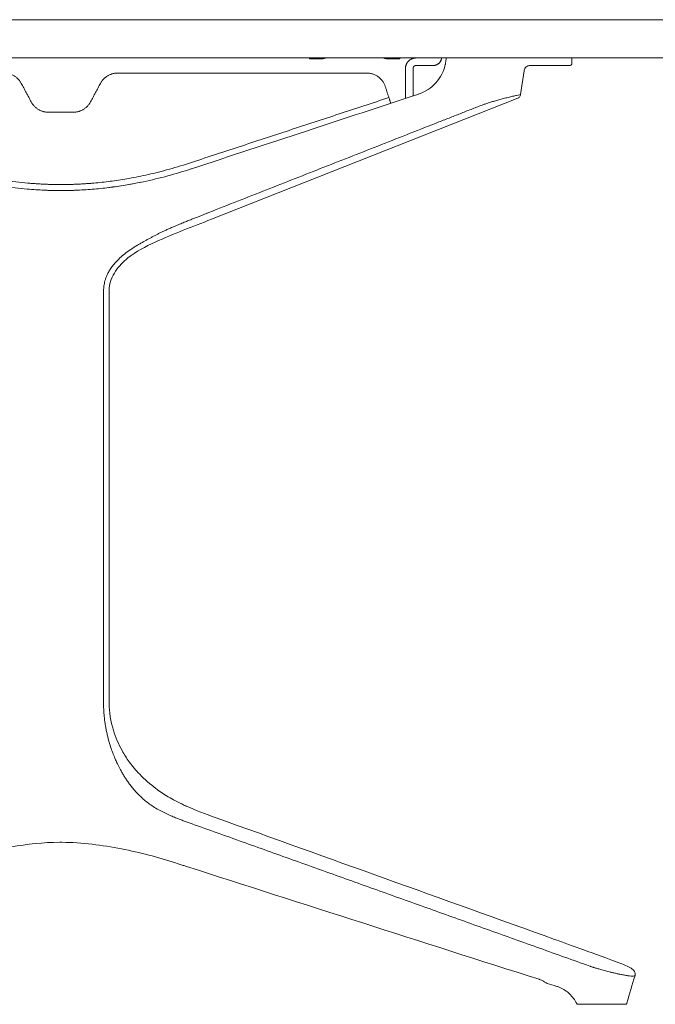
# Model space of a CAD drawing. Extents: x 1233 to 1730, y -5643 to 276.
# Drawn here: x 1447 to 1463, y -2807 to -2781 of the extents above; entities that cross this region are included whole.
import ezdxf

# ---------------------------------------------------------------- set-up
doc = ezdxf.new("R2010")
doc.units = 0
doc.header["$MEASUREMENT"] = 0
doc.layers.add('2D', color=7, linetype='CONTINUOUS', lineweight=20)

msp = doc.modelspace()

# ---------------------------------------------------------------- linework, layer by layer
at = {"layer": '2D', "extrusion": (2.22045e-16, 1, -2.22045e-16)}
for p, q in [((1461.273, -2782.232), (1461.273, -2782.37)), ((1460.022, -2782.564), (1459.932, -2783.188)), ((1459.858, -2783.281), (1451.851, -2786.445))]:
    msp.add_line(p, q, dxfattribs=at)
at = {"layer": '2D'}
for p, q in [((1449.03, -2799.082), (1449.03, -2788.335)), ((1449.174, -2799.082), (1449.174, -2788.335))]:
    msp.add_line(p, q, dxfattribs=at)
for points, degree in [([(1427.894, -2781.232), (1467.934, -2781.232)], 1), ([(1427.894, -2782.232), (1467.934, -2782.232)], 1), ([(1454.41, -2782.232), (1454.41, -2782.252)], 1), ([(1454.743, -2782.252), (1454.489, -2782.252)], 1), ([(1456.693, -2782.252), (1456.439, -2782.252)], 1), ([(1456.772, -2782.252), (1456.772, -2782.232)], 1), ([(1457.97, -2782.36), (1457.978, -2782.317), (1457.983, -2782.275), (1457.985, -2782.232)], 3), ([(1456.921, -2782.508), (1456.921, -2783.289)], 1), ([(1456.921, -2782.508), (1456.921, -2782.508)], 1), ([(1456.921, -2783.29), (1456.921, -2782.508)], 1), ([(1457.118, -2783.226), (1457.118, -2782.508)], 1), ([(1457.649, -2782.429), (1457.196, -2782.429)], 1), ([(1457.962, -2782.4), (1457.963, -2782.395), (1457.965, -2782.385), (1457.967, -2782.374), (1457.969, -2782.365), (1457.97, -2782.361), (1457.97, -2782.36)], 3), ([(1460.215, -2782.429), (1460.201, -2782.429), (1460.186, -2782.429), (1460.171, -2782.429)], 3), ([(1460.452, -2782.429), (1460.376, -2782.429), (1460.296, -2782.429), (1460.215, -2782.429)], 3), ([(1460.69, -2782.429), (1460.619, -2782.429), (1460.539, -2782.429), (1460.452, -2782.429)], 3), ([(1460.877, -2782.429), (1460.82, -2782.429), (1460.757, -2782.429), (1460.69, -2782.429)], 3), ([(1460.926, -2782.429), (1460.91, -2782.429), (1460.894, -2782.429), (1460.877, -2782.429)], 3), ([(1461.015, -2782.429), (1460.988, -2782.429), (1460.958, -2782.429), (1460.926, -2782.429)], 3), ([(1461.111, -2782.429), (1461.085, -2782.429), (1461.054, -2782.429), (1461.015, -2782.429)], 3), ([(1461.171, -2782.429), (1461.155, -2782.429), (1461.135, -2782.429), (1461.111, -2782.429)], 3), ([(1461.203, -2782.429), (1461.196, -2782.429), (1461.186, -2782.429), (1461.171, -2782.429)], 3), ([(1461.213, -2782.429), (1461.213, -2782.429), (1461.21, -2782.429), (1461.203, -2782.429)], 3), ([(1455.907, -2782.626), (1449.401, -2782.626)], 1), ([(1447.139, -2783.38), (1446.878, -2782.895)], 1), ([(1448.95, -2782.895), (1448.689, -2783.38)], 1), ([(1456.488, -2783.267), (1456.393, -2782.978)], 1), ([(1451.274, -2784.979), (1456.488, -2783.267)], 1), ([(1458.959, -2783.449), (1458.863, -2783.487), (1458.67, -2783.562), (1458.387, -2783.673), (1458.098, -2783.787), (1457.898, -2783.866), (1457.797, -2783.905)], 3), ([(1448.238, -2783.65), (1447.59, -2783.65)], 1), ([(1451.782, -2786.269), (1457.797, -2783.905)], 1), ([(1447.914, -2785.696), (1447.856, -2785.696), (1447.801, -2785.696), (1447.747, -2785.695)], 3), ([(1450.882, -2786.631), (1450.847, -2786.646), (1450.778, -2786.676), (1450.685, -2786.718), (1450.6, -2786.758), (1450.523, -2786.795), (1450.45, -2786.831), (1450.377, -2786.869), (1450.302, -2786.908), (1450.227, -2786.949), (1450.155, -2786.988), (1450.083, -2787.028), (1450.005, -2787.072), (1449.921, -2787.12), (1449.833, -2787.174), (1449.774, -2787.212), (1449.744, -2787.233)], 3), ([(1450.4, -2801.833), (1450.352, -2801.804), (1450.264, -2801.747), (1450.144, -2801.657), (1450.043, -2801.571), (1449.956, -2801.489), (1449.882, -2801.412), (1449.813, -2801.333), (1449.743, -2801.247), (1449.677, -2801.159), (1449.618, -2801.072), (1449.562, -2800.984), (1449.51, -2800.895), (1449.465, -2800.813), (1449.427, -2800.74), (1449.395, -2800.674), (1449.367, -2800.616), (1449.351, -2800.582), (1449.344, -2800.566)], 3), ([(1450.96, -2801.666), (1451.035, -2801.705), (1451.111, -2801.741), (1451.187, -2801.776)], 3), ([(1451.187, -2801.776), (1451.441, -2801.891), (1451.696, -2801.984), (1451.97, -2802.082)], 3), ([(1461.736, -2805.958), (1451.264, -2802.213)], 1), ([(1447.914, -2802.723), (1447.904, -2802.723), (1447.895, -2802.723), (1447.886, -2802.723)], 3), ([(1447.942, -2802.723), (1447.933, -2802.723), (1447.923, -2802.723), (1447.914, -2802.723)], 3), ([(1451.109, -2803.326), (1451.041, -2803.302), (1450.973, -2803.279), (1450.906, -2803.258)], 3), ([(1451.197, -2803.354), (1451.167, -2803.345), (1451.138, -2803.335), (1451.109, -2803.326)], 3), ([(1460.413, -2806.302), (1457.34, -2805.325), (1454.268, -2804.34), (1451.197, -2803.354)], 3), ([(1460.623, -2806.409), (1460.604, -2806.403), (1460.585, -2806.393), (1460.568, -2806.38)], 3), ([(1460.623, -2806.41), (1460.623, -2806.409), (1460.623, -2806.409), (1460.623, -2806.409)], 3), ([(1460.874, -2806.487), (1460.79, -2806.461), (1460.706, -2806.435), (1460.623, -2806.409)], 3), ([(1462.921, -2806.205), (1462.849, -2806.446), (1462.777, -2806.687), (1462.706, -2806.928)], 3), ([(1460.874, -2806.487), (1460.874, -2806.487), (1460.874, -2806.487), (1460.874, -2806.487)], 3), ([(1461.396, -2806.934), (1461.396, -2806.934), (1461.396, -2806.934), (1461.396, -2806.934)], 3), ([(1461.433, -2806.956), (1461.432, -2806.956), (1461.431, -2806.956), (1461.431, -2806.956)], 3), ([(1461.447, -2806.956), (1461.44, -2806.956), (1461.436, -2806.956), (1461.433, -2806.956)], 3), ([(1461.548, -2806.956), (1461.541, -2806.956), (1461.533, -2806.956), (1461.526, -2806.956)], 3), ([(1461.603, -2806.956), (1461.582, -2806.956), (1461.564, -2806.956), (1461.548, -2806.956)], 3), ([(1461.708, -2806.956), (1461.67, -2806.956), (1461.634, -2806.956), (1461.603, -2806.956)], 3), ([(1461.836, -2806.956), (1461.789, -2806.956), (1461.747, -2806.956), (1461.708, -2806.956)], 3), ([(1461.93, -2806.956), (1461.898, -2806.956), (1461.866, -2806.956), (1461.836, -2806.956)], 3), ([(1462.011, -2806.956), (1461.985, -2806.956), (1461.958, -2806.956), (1461.93, -2806.956)], 3), ([(1462.017, -2806.956), (1462.015, -2806.956), (1462.013, -2806.956), (1462.011, -2806.956)], 3), ([(1462.101, -2806.956), (1462.073, -2806.956), (1462.045, -2806.956), (1462.017, -2806.956)], 3), ([(1462.191, -2806.956), (1462.161, -2806.956), (1462.131, -2806.956), (1462.101, -2806.956)], 3), ([(1462.287, -2806.956), (1462.254, -2806.956), (1462.222, -2806.956), (1462.191, -2806.956)], 3), ([(1462.389, -2806.956), (1462.357, -2806.956), (1462.322, -2806.956), (1462.287, -2806.956)], 3), ([(1462.489, -2806.956), (1462.457, -2806.956), (1462.423, -2806.956), (1462.389, -2806.956)], 3), ([(1462.706, -2806.928), (1462.706, -2806.928), (1462.706, -2806.928), (1462.706, -2806.928)], 3)]:
    msp.add_open_spline(points, degree=degree, dxfattribs=at)
for points, weights in [([(1454.489, -2782.252), (1454.41, -2782.252), (1454.41, -2782.252)], [1, 0.707106781187, 1]), ([(1454.743, -2782.252), (1454.77, -2782.252), (1454.796, -2782.245)], [1, 0.990816465964, 1]), ([(1454.796, -2782.245), (1454.813, -2782.24), (1454.829, -2782.232)], [1, 0.984569634997, 0.977251527564]), ([(1456.353, -2782.232), (1456.369, -2782.24), (1456.386, -2782.245)], [0.977251527564, 0.984569634997, 1]), ([(1456.386, -2782.245), (1456.412, -2782.252), (1456.439, -2782.252)], [1, 0.990816465964, 1]), ([(1456.772, -2782.252), (1456.772, -2782.252), (1456.693, -2782.252)], [1, 0.707106781187, 1]), ([(1456.921, -2782.508), (1456.921, -2782.232), (1457.196, -2782.232)], [1, 0.707106781187, 1]), ([(1457.649, -2782.429), (1457.847, -2782.429), (1457.865, -2782.232)], [1, 0.725624362264, 0.965306311033]), ([(1461.213, -2782.429), (1461.273, -2782.429), (1461.273, -2782.37)], [1, 0.707106781187, 1]), ([(1446.878, -2782.895), (1446.733, -2782.626), (1446.427, -2782.626)], [1, 0.858516110226, 1]), ([(1449.401, -2782.626), (1449.095, -2782.626), (1448.95, -2782.895)], [1, 0.858516110226, 1]), ([(1456.393, -2782.978), (1456.278, -2782.626), (1455.907, -2782.626)], [1, 0.80996385838, 1]), ([(1456.488, -2783.267), (1456.537, -2783.416), (1456.537, -2783.416)], [1, 0.707106781187, 1]), ([(1456.921, -2783.289), (1456.921, -2783.29), (1456.921, -2783.29)], [1, 0.999920329502, 0.999841603766]), ([(1447.59, -2783.65), (1447.284, -2783.65), (1447.139, -2783.38)], [1, 0.858516110226, 1]), ([(1448.689, -2783.38), (1448.544, -2783.65), (1448.238, -2783.65)], [1, 0.858516110226, 1]), ([(1447.051, -2785.501), (1447.482, -2785.539), (1447.914, -2785.539)], [1, 0.999029314397, 1]), ([(1447.914, -2785.539), (1448.346, -2785.539), (1448.776, -2785.501)], [1, 0.999029314869, 1]), ([(1447.475, -2785.687), (1447.694, -2785.696), (1447.914, -2785.696)], [0.999514674019, 0.999514674488, 1]), ([(1447.914, -2785.696), (1448.133, -2785.696), (1448.352, -2785.687)], [1, 0.999514674581, 0.999514674018]), ([(1449.03, -2788.335), (1449.03, -2788.335), (1449.03, -2788.335)], [0.999998263432, 0.999999131705, 1]), ([(1450.96, -2801.666), (1450.96, -2801.666), (1450.96, -2801.666)], [1, 0.999142771097, 0.998291474438])]:
    msp.add_rational_spline(points, weights, degree=2, dxfattribs=at)
msp.add_rational_spline([(1457.118, -2782.508), (1457.118, -2782.475), (1457.141, -2782.452), (1457.164, -2782.429), (1457.196, -2782.429)], [1, 0.923879532511, 1, 0.923879532511, 1], degree=2, knots=[0, 0, 0, 0.785398, 0.785398, 1.570796, 1.570796, 1.570796], dxfattribs=at)
for points, knots in [([(1457.256, -2783.18), (1457.319, -2783.16), (1457.411, -2783.123), (1457.587, -2783.006), (1457.656, -2782.946), (1457.777, -2782.811), (1457.828, -2782.736), (1457.922, -2782.554), (1457.948, -2782.463), (1457.962, -2782.4)], [0, 0, 0, 0, 0.504604, 0.504604, 0.890389, 0.890389, 1.276721, 1.276721, 1.776334, 1.776334, 1.776334, 1.776334]), ([(1460.178, -2782.429), (1460.178, -2782.429), (1460.178, -2782.429), (1460.178, -2782.429), (1460.178, -2782.429), (1460.178, -2782.429), (1460.178, -2782.429), (1460.178, -2782.429), (1460.178, -2782.429), (1460.178, -2782.429), (1460.178, -2782.429), (1460.178, -2782.429), (1460.178, -2782.429), (1460.178, -2782.429), (1460.178, -2782.429), (1460.171, -2782.429), (1460.164, -2782.43), (1460.145, -2782.432), (1460.131, -2782.436), (1460.103, -2782.447), (1460.089, -2782.456), (1460.063, -2782.478), (1460.052, -2782.491), (1460.035, -2782.519), (1460.028, -2782.535), (1460.024, -2782.556), (1460.023, -2782.56), (1460.022, -2782.564)], [0.6427035, 0.6427035, 0.6427035, 0.6427035, 0.6431855, 0.6431855, 0.644338, 0.644338, 0.6446463, 0.6446463, 0.6447242, 0.6447242, 0.6447631, 0.6447631, 0.6448422, 0.6448422, 0.6451539, 0.6451539, 0.6649014, 0.6649014, 0.704995, 0.704995, 0.755496, 0.755496, 0.805663, 0.805663, 0.855842, 0.855842, 0.8685479, 0.8685479, 0.8685479, 0.8685479]), ([(1457.248, -2783.183), (1456.278, -2783.501), (1455.299, -2783.823), (1453.333, -2784.469), (1452.327, -2784.799), (1451.33, -2785.127)], [-15.762991, -15.762991, -15.762991, -15.762991, -7.995039, -7.995039, -0.000115, -0.000115, -0.000115, -0.000115]), ([(1457.256, -2783.18), (1457.254, -2783.181), (1457.253, -2783.181), (1457.25, -2783.182), (1457.249, -2783.183), (1457.248, -2783.183)], [-0.02103533, -0.02103533, -0.02103533, -0.02103533, -0.01045071, -0.01045071, -0.00012737, -0.00012737, -0.00012737, -0.00012737]), ([(1459.932, -2783.188), (1459.932, -2783.188), (1459.931, -2783.188), (1459.93, -2783.188), (1459.926, -2783.189), (1459.916, -2783.191), (1459.898, -2783.195), (1459.881, -2783.198), (1459.857, -2783.204), (1459.827, -2783.21), (1459.797, -2783.216), (1459.761, -2783.224), (1459.723, -2783.233), (1459.684, -2783.242), (1459.644, -2783.252), (1459.603, -2783.262), (1459.562, -2783.272), (1459.522, -2783.282), (1459.481, -2783.293), (1459.441, -2783.303), (1459.401, -2783.314), (1459.362, -2783.325), (1459.323, -2783.336), (1459.285, -2783.347), (1459.249, -2783.357), (1459.212, -2783.368), (1459.177, -2783.379), (1459.144, -2783.389), (1459.11, -2783.4), (1459.078, -2783.41), (1459.047, -2783.42), (1459.017, -2783.43), (1458.987, -2783.44), (1458.959, -2783.449)], [0.4287791, 0.4287791, 0.4287791, 0.4287791, 0.4444444, 0.4444444, 0.4444444, 0.5, 0.5, 0.5, 0.5555556, 0.5555556, 0.5555556, 0.6111111, 0.6111111, 0.6111111, 0.6666667, 0.6666667, 0.6666667, 0.7222222, 0.7222222, 0.7222222, 0.7777778, 0.7777778, 0.7777778, 0.8333333, 0.8333333, 0.8333333, 0.8888889, 0.8888889, 0.8888889, 0.9444444, 0.9444444, 0.9444444, 1, 1, 1, 1]), ([(1459.932, -2783.188), (1459.93, -2783.201), (1459.926, -2783.213), (1459.914, -2783.236), (1459.907, -2783.246), (1459.889, -2783.264), (1459.878, -2783.271), (1459.864, -2783.278), (1459.861, -2783.28), (1459.858, -2783.281)], [0, 0, 0, 0, 0.038272, 0.038272, 0.0758835, 0.0758835, 0.1135187, 0.1135187, 0.1235646, 0.1235646, 0.1235646, 0.1235646]), ([(1444.553, -2784.979), (1444.689, -2785.024), (1444.829, -2785.067), (1444.967, -2785.107), (1445.106, -2785.147), (1445.242, -2785.184), (1445.393, -2785.221), (1445.543, -2785.258), (1445.708, -2785.296), (1445.881, -2785.331), (1446.055, -2785.366), (1446.239, -2785.399), (1446.434, -2785.428), (1446.628, -2785.456), (1446.834, -2785.482), (1447.051, -2785.501)], [0, 0, 0, 0, 0.2, 0.2, 0.2, 0.4, 0.4, 0.4, 0.6, 0.6, 0.6, 0.8, 0.8, 0.8, 1, 1, 1, 1]), ([(1448.776, -2785.501), (1448.918, -2785.488), (1449.062, -2785.472), (1449.204, -2785.454), (1449.346, -2785.436), (1449.487, -2785.415), (1449.64, -2785.388), (1449.793, -2785.362), (1449.96, -2785.329), (1450.133, -2785.292), (1450.307, -2785.254), (1450.488, -2785.21), (1450.678, -2785.158), (1450.868, -2785.107), (1451.067, -2785.048), (1451.274, -2784.979)], [0, 0, 0, 0, 0.2, 0.2, 0.2, 0.4, 0.4, 0.4, 0.6, 0.6, 0.6, 0.8, 0.8, 0.8, 1, 1, 1, 1]), ([(1447.037, -2785.658), (1446.609, -2785.62), (1446.183, -2785.556), (1445.33, -2785.376), (1444.91, -2785.262), (1444.504, -2785.129)], [-6.558826, -6.558826, -6.558826, -6.558826, -3.257397, -3.257397, 0, 0, 0, 0]), ([(1451.323, -2785.129), (1450.918, -2785.262), (1450.498, -2785.376), (1449.645, -2785.556), (1449.219, -2785.62), (1448.79, -2785.658)], [0, 0, 0, 0, 3.25481, 3.25481, 6.558993, 6.558993, 6.558993, 6.558993]), ([(1451.33, -2785.127), (1451.329, -2785.127), (1451.328, -2785.128), (1451.326, -2785.128), (1451.325, -2785.129), (1451.323, -2785.129)], [0.00005631, 0.00005631, 0.00005631, 0.00005631, 0.00890442, 0.00890442, 0.01775643, 0.01775643, 0.01775643, 0.01775643]), ([(1448.79, -2785.658), (1448.935, -2785.645), (1449.222, -2785.613), (1449.626, -2785.553), (1449.885, -2785.504), (1450.002, -2785.48)], [0, 0, 0, 0, 0.1676672, 0.3345762, 0.4725277, 0.4725277, 0.4725277, 0.4725277]), ([(1447.914, -2785.696), (1447.769, -2785.696), (1447.625, -2785.693), (1447.333, -2785.68), (1447.185, -2785.671), (1447.037, -2785.658)], [-2.229384, -2.229384, -2.229384, -2.229384, -1.129318, -1.129318, 0, 0, 0, 0]), ([(1448.79, -2785.658), (1448.643, -2785.671), (1448.495, -2785.68), (1448.202, -2785.693), (1448.058, -2785.696), (1447.914, -2785.696)], [0, 0, 0, 0, 1.129383, 1.129383, 2.229384, 2.229384, 2.229384, 2.229384]), ([(1451.782, -2786.269), (1451.759, -2786.278), (1451.735, -2786.288), (1451.71, -2786.298), (1451.685, -2786.307), (1451.66, -2786.318), (1451.633, -2786.328), (1451.606, -2786.339), (1451.578, -2786.35), (1451.548, -2786.361), (1451.519, -2786.373), (1451.489, -2786.385), (1451.458, -2786.397), (1451.426, -2786.41), (1451.393, -2786.423), (1451.359, -2786.437), (1451.325, -2786.45), (1451.29, -2786.464), (1451.253, -2786.479), (1451.217, -2786.494), (1451.178, -2786.509), (1451.139, -2786.526), (1451.099, -2786.542), (1451.058, -2786.558), (1451.015, -2786.576), (1450.973, -2786.593), (1450.928, -2786.612), (1450.882, -2786.631)], [0, 0, 0, 0, 0.111111, 0.111111, 0.111111, 0.222222, 0.222222, 0.222222, 0.333333, 0.333333, 0.333333, 0.444444, 0.444444, 0.444444, 0.555556, 0.555556, 0.555556, 0.666667, 0.666667, 0.666667, 0.777778, 0.777778, 0.777778, 0.888889, 0.888889, 0.888889, 1, 1, 1, 1]), ([(1451.851, -2786.445), (1451.357, -2786.64), (1450.858, -2786.824), (1450.128, -2787.16), (1449.881, -2787.287), (1449.545, -2787.555), (1449.432, -2787.67), (1449.299, -2787.869), (1449.26, -2787.942), (1449.194, -2788.119), (1449.174, -2788.227), (1449.174, -2788.335)], [0, 0, 0, 0, 1.592237, 1.592237, 2.411583, 2.411583, 2.883287, 2.883287, 3.128391, 3.128391, 3.449944, 3.449944, 3.449944, 3.449944]), ([(1449.744, -2787.233), (1449.687, -2787.271), (1449.635, -2787.309), (1449.587, -2787.347), (1449.539, -2787.385), (1449.496, -2787.422), (1449.456, -2787.458), (1449.416, -2787.495), (1449.381, -2787.531), (1449.349, -2787.566), (1449.317, -2787.601), (1449.289, -2787.635), (1449.264, -2787.668), (1449.238, -2787.701), (1449.216, -2787.733), (1449.197, -2787.765), (1449.177, -2787.796), (1449.16, -2787.826), (1449.145, -2787.855), (1449.13, -2787.885), (1449.118, -2787.913), (1449.107, -2787.94), (1449.096, -2787.967), (1449.086, -2787.993), (1449.078, -2788.018), (1449.07, -2788.043), (1449.064, -2788.067), (1449.058, -2788.09)], [0, 0, 0, 0, 0.111111, 0.111111, 0.111111, 0.222222, 0.222222, 0.222222, 0.333333, 0.333333, 0.333333, 0.444444, 0.444444, 0.444444, 0.555556, 0.555556, 0.555556, 0.666667, 0.666667, 0.666667, 0.777778, 0.777778, 0.777778, 0.888889, 0.888889, 0.888889, 1, 1, 1, 1]), ([(1449.058, -2788.09), (1449.053, -2788.112), (1449.049, -2788.134), (1449.045, -2788.155), (1449.045, -2788.155), (1449.045, -2788.156), (1449.045, -2788.156), (1449.041, -2788.177), (1449.038, -2788.197), (1449.036, -2788.217), (1449.036, -2788.217), (1449.036, -2788.218), (1449.036, -2788.218), (1449.034, -2788.238), (1449.032, -2788.257), (1449.031, -2788.277), (1449.031, -2788.277), (1449.031, -2788.278), (1449.031, -2788.278), (1449.03, -2788.297), (1449.03, -2788.316), (1449.03, -2788.335)], [0, 0, 0, 0, 0.25, 0.25, 0.25, 0.252474, 0.252474, 0.252474, 0.5, 0.5, 0.5, 0.504949, 0.504949, 0.504949, 0.75, 0.75, 0.75, 0.757395, 0.757395, 0.757395, 1, 1, 1, 1]), ([(1449.127, -2799.915), (1449.118, -2799.875), (1449.11, -2799.837), (1449.102, -2799.799), (1449.102, -2799.797), (1449.101, -2799.794), (1449.101, -2799.792), (1449.094, -2799.757), (1449.087, -2799.722), (1449.082, -2799.688), (1449.081, -2799.684), (1449.08, -2799.68), (1449.08, -2799.676), (1449.074, -2799.644), (1449.07, -2799.614), (1449.066, -2799.585), (1449.065, -2799.579), (1449.064, -2799.573), (1449.063, -2799.568), (1449.06, -2799.541), (1449.057, -2799.516), (1449.054, -2799.492), (1449.053, -2799.485), (1449.052, -2799.478), (1449.051, -2799.471), (1449.049, -2799.449), (1449.047, -2799.428), (1449.045, -2799.408), (1449.044, -2799.4), (1449.044, -2799.392), (1449.043, -2799.384), (1449.041, -2799.366), (1449.04, -2799.348), (1449.039, -2799.331), (1449.038, -2799.322), (1449.038, -2799.314), (1449.037, -2799.305), (1449.036, -2799.29), (1449.035, -2799.275), (1449.034, -2799.261), (1449.034, -2799.251), (1449.034, -2799.242), (1449.033, -2799.233), (1449.033, -2799.22), (1449.032, -2799.208), (1449.032, -2799.196), (1449.031, -2799.186), (1449.031, -2799.177), (1449.031, -2799.167), (1449.031, -2799.157), (1449.03, -2799.147), (1449.03, -2799.137), (1449.03, -2799.127), (1449.03, -2799.117), (1449.03, -2799.107), (1449.03, -2799.098), (1449.03, -2799.09), (1449.03, -2799.082)], [0, 0, 0, 0, 0.1, 0.1, 0.1, 0.105941, 0.105941, 0.105941, 0.2, 0.2, 0.2, 0.211844, 0.211844, 0.211844, 0.3, 0.3, 0.3, 0.317898, 0.317898, 0.317898, 0.4, 0.4, 0.4, 0.423827, 0.423827, 0.423827, 0.5, 0.5, 0.5, 0.529731, 0.529731, 0.529731, 0.6, 0.6, 0.6, 0.635704, 0.635704, 0.635704, 0.7, 0.7, 0.7, 0.741648, 0.741648, 0.741648, 0.8, 0.8, 0.8, 0.84759, 0.84759, 0.84759, 0.9, 0.9, 0.9, 0.953449, 0.953449, 0.953449, 1, 1, 1, 1]), ([(1449.174, -2799.082), (1449.174, -2799.323), (1449.216, -2799.567), (1449.346, -2799.981), (1449.423, -2800.162), (1449.571, -2800.43), (1449.633, -2800.527), (1449.782, -2800.732), (1449.873, -2800.841), (1450.103, -2801.079), (1450.251, -2801.207), (1450.4, -2801.319)], [0, 0, 0, 0, 0.722586, 0.722586, 1.333263, 1.333263, 1.713808, 1.713808, 2.171546, 2.171546, 2.73622, 2.73622, 2.73622, 2.73622]), ([(1449.344, -2800.566), (1449.323, -2800.517), (1449.302, -2800.468), (1449.283, -2800.419), (1449.264, -2800.37), (1449.246, -2800.321), (1449.228, -2800.269), (1449.211, -2800.217), (1449.193, -2800.162), (1449.176, -2800.103), (1449.159, -2800.044), (1449.143, -2799.981), (1449.127, -2799.915)], [0, 0, 0, 0, 0.25, 0.25, 0.25, 0.5, 0.5, 0.5, 0.75, 0.75, 0.75, 1, 1, 1, 1]), ([(1450.96, -2801.666), (1450.893, -2801.631), (1450.829, -2801.596), (1450.768, -2801.561), (1450.706, -2801.525), (1450.648, -2801.489), (1450.593, -2801.454), (1450.539, -2801.418), (1450.489, -2801.383), (1450.442, -2801.35), (1450.428, -2801.339), (1450.414, -2801.329), (1450.4, -2801.319)], [0, 0, 0, 0, 0.0833333, 0.0833333, 0.0833333, 0.1666667, 0.1666667, 0.1666667, 0.25, 0.25, 0.25, 0.275342, 0.275342, 0.275342, 0.275342]), ([(1451.187, -2801.776), (1451.182, -2801.773), (1451.177, -2801.771), (1451.172, -2801.769), (1451.104, -2801.738), (1451.033, -2801.704), (1450.96, -2801.666)], [0.8210656, 0.8210656, 0.8210656, 0.8210656, 0.8333333, 0.8333333, 0.8333333, 1, 1, 1, 1]), ([(1450.4, -2801.833), (1450.447, -2801.861), (1450.495, -2801.888), (1450.542, -2801.913), (1450.59, -2801.938), (1450.637, -2801.961), (1450.684, -2801.983), (1450.73, -2802.005), (1450.775, -2802.025), (1450.819, -2802.043), (1450.862, -2802.062), (1450.904, -2802.078), (1450.944, -2802.094), (1450.983, -2802.11), (1451.022, -2802.125), (1451.059, -2802.138), (1451.096, -2802.152), (1451.131, -2802.165), (1451.166, -2802.178), (1451.2, -2802.19), (1451.233, -2802.202), (1451.264, -2802.213)], [0, 0, 0, 0, 0.142857, 0.142857, 0.142857, 0.285714, 0.285714, 0.285714, 0.428571, 0.428571, 0.428571, 0.571429, 0.571429, 0.571429, 0.714286, 0.714286, 0.714286, 0.857143, 0.857143, 0.857143, 1, 1, 1, 1]), ([(1451.97, -2802.082), (1454.918, -2803.141), (1457.868, -2804.2), (1461.302, -2805.432), (1461.785, -2805.606), (1462.574, -2805.898)], [0, 0, 0, 0, 10.000005, 10.000005, 11.638021, 11.638021, 11.638021, 11.638021]), ([(1447.886, -2802.723), (1447.458, -2802.725), (1447.03, -2802.772), (1446.112, -2802.928), (1445.623, -2803.046), (1445.073, -2803.21), (1444.997, -2803.233), (1444.922, -2803.258)], [0, 0, 0, 0, 1.281578, 1.281578, 2.857296, 2.857296, 3.108862, 3.108862, 3.108862, 3.108862]), ([(1450.906, -2803.258), (1450.45, -2803.112), (1449.983, -2802.991), (1448.998, -2802.797), (1448.47, -2802.726), (1447.942, -2802.723)], [0, 0, 0, 0, 1.523848, 1.523848, 3.10693, 3.10693, 3.10693, 3.10693]), ([(1451.109, -2803.326), (1451.109, -2803.326), (1451.109, -2803.326), (1451.109, -2803.326), (1451.109, -2803.326), (1451.109, -2803.326), (1451.109, -2803.326)], [0.73882773, 0.73882773, 0.73882773, 0.73882773, 0.75, 0.75, 0.75, 0.75981675, 0.75981675, 0.75981675, 0.75981675]), ([(1462.574, -2805.898), (1462.642, -2805.927), (1462.702, -2805.954), (1462.8, -2806.005), (1462.837, -2806.026), (1462.882, -2806.066), (1462.896, -2806.08), (1462.915, -2806.113), (1462.921, -2806.128), (1462.927, -2806.162), (1462.927, -2806.181), (1462.922, -2806.201), (1462.922, -2806.203), (1462.921, -2806.205)], [0, 0, 0, 0, 0.2744162, 0.2744162, 0.554755, 0.554755, 0.6728955, 0.6728955, 0.7396844, 0.7396844, 0.8071084, 0.8071084, 0.8142644, 0.8142644, 0.8142644, 0.8142644]), ([(1461.736, -2805.958), (1461.743, -2805.961), (1461.75, -2805.963), (1461.758, -2805.965), (1461.765, -2805.968), (1461.773, -2805.971), (1461.782, -2805.973), (1461.79, -2805.976), (1461.799, -2805.979), (1461.809, -2805.982), (1461.818, -2805.985), (1461.828, -2805.988), (1461.839, -2805.991), (1461.85, -2805.995), (1461.861, -2805.998), (1461.873, -2806.002), (1461.885, -2806.006), (1461.898, -2806.009), (1461.911, -2806.014), (1461.925, -2806.018), (1461.939, -2806.022), (1461.954, -2806.026), (1461.97, -2806.031), (1461.986, -2806.036), (1462.003, -2806.04), (1462.02, -2806.045), (1462.037, -2806.05), (1462.056, -2806.056), (1462.075, -2806.061), (1462.094, -2806.066), (1462.115, -2806.072), (1462.135, -2806.077), (1462.157, -2806.083), (1462.18, -2806.089), (1462.202, -2806.095), (1462.226, -2806.101), (1462.251, -2806.107), (1462.276, -2806.114), (1462.302, -2806.12), (1462.329, -2806.127), (1462.356, -2806.133), (1462.384, -2806.14), (1462.413, -2806.146), (1462.442, -2806.153), (1462.472, -2806.159), (1462.502, -2806.166), (1462.533, -2806.172), (1462.564, -2806.178), (1462.595, -2806.184), (1462.627, -2806.19), (1462.659, -2806.196), (1462.69, -2806.201), (1462.721, -2806.206), (1462.752, -2806.21), (1462.78, -2806.213), (1462.808, -2806.216), (1462.833, -2806.218), (1462.854, -2806.219), (1462.875, -2806.219), (1462.89, -2806.218), (1462.901, -2806.216), (1462.912, -2806.214), (1462.918, -2806.21), (1462.92, -2806.206), (1462.921, -2806.206), (1462.921, -2806.205), (1462.921, -2806.205)], [0, 0, 0, 0, 0.0263158, 0.0263158, 0.0263158, 0.0526316, 0.0526316, 0.0526316, 0.0789474, 0.0789474, 0.0789474, 0.1052632, 0.1052632, 0.1052632, 0.1315789, 0.1315789, 0.1315789, 0.1578947, 0.1578947, 0.1578947, 0.1842105, 0.1842105, 0.1842105, 0.2105263, 0.2105263, 0.2105263, 0.2368421, 0.2368421, 0.2368421, 0.2631579, 0.2631579, 0.2631579, 0.2894737, 0.2894737, 0.2894737, 0.3157895, 0.3157895, 0.3157895, 0.3421053, 0.3421053, 0.3421053, 0.3684211, 0.3684211, 0.3684211, 0.3947368, 0.3947368, 0.3947368, 0.4210526, 0.4210526, 0.4210526, 0.4473684, 0.4473684, 0.4473684, 0.4736842, 0.4736842, 0.4736842, 0.5, 0.5, 0.5, 0.5263158, 0.5263158, 0.5263158, 0.5526316, 0.5526316, 0.5526316, 0.5560108, 0.5560108, 0.5560108, 0.5560108]), ([(1460.568, -2806.38), (1460.566, -2806.378), (1460.562, -2806.376), (1460.554, -2806.37), (1460.548, -2806.366), (1460.533, -2806.357), (1460.523, -2806.351), (1460.5, -2806.339), (1460.486, -2806.332), (1460.458, -2806.318), (1460.442, -2806.312), (1460.423, -2806.305), (1460.418, -2806.303), (1460.413, -2806.302)], [0, 0, 0, 0, 0.0247393, 0.0247393, 0.0552498, 0.0552498, 0.0952026, 0.0952026, 0.1417751, 0.1417751, 0.1906789, 0.1906789, 0.2058967, 0.2058967, 0.2058967, 0.2058967]), ([(1461.396, -2806.934), (1461.349, -2806.841), (1461.285, -2806.755), (1461.136, -2806.614), (1461.049, -2806.558), (1460.932, -2806.507), (1460.903, -2806.496), (1460.874, -2806.487)], [0, 0, 0, 0, 0.3417503, 0.3417503, 0.6744197, 0.6744197, 0.7800212, 0.7800212, 0.7800212, 0.7800212]), ([(1461.406, -2806.947), (1461.405, -2806.946), (1461.404, -2806.945), (1461.4, -2806.941), (1461.398, -2806.938), (1461.396, -2806.934)], [0.0272622, 0.0272622, 0.0272622, 0.0272622, 0.03068726, 0.03068726, 0.04349256, 0.04349256, 0.04349256, 0.04349256]), ([(1461.431, -2806.956), (1461.427, -2806.956), (1461.422, -2806.955), (1461.414, -2806.953), (1461.411, -2806.951), (1461.404, -2806.946), (1461.401, -2806.942), (1461.397, -2806.937), (1461.397, -2806.936), (1461.396, -2806.934)], [0, 0, 0, 0, 0.01271007, 0.01271007, 0.02524887, 0.02524887, 0.0377938, 0.0377938, 0.0434772, 0.0434772, 0.0434772, 0.0434772]), ([(1461.416, -2806.953), (1461.415, -2806.953), (1461.414, -2806.952), (1461.412, -2806.951), (1461.411, -2806.95), (1461.41, -2806.95)], [0.01504195, 0.01504195, 0.01504195, 0.01504195, 0.018151887, 0.018151887, 0.022383076, 0.022383076, 0.022383076, 0.022383076]), ([(1461.431, -2806.956), (1461.429, -2806.956), (1461.427, -2806.956), (1461.424, -2806.955), (1461.423, -2806.955), (1461.421, -2806.955)], [0, 0, 0, 0, 0.005606781, 0.005606781, 0.009512081, 0.009512081, 0.009512081, 0.009512081]), ([(1461.526, -2806.956), (1461.505, -2806.956), (1461.489, -2806.956), (1461.476, -2806.956), (1461.463, -2806.956), (1461.454, -2806.956), (1461.447, -2806.956)], [0.3333333, 0.3333333, 0.3333333, 0.3333333, 0.4444444, 0.4444444, 0.4444444, 0.5555556, 0.5555556, 0.5555556, 0.5555556]), ([(1462.642, -2806.956), (1462.623, -2806.956), (1462.593, -2806.956), (1462.535, -2806.956), (1462.513, -2806.956), (1462.489, -2806.956)], [0, 0, 0, 0, 0.1999612, 0.1999612, 0.3016777, 0.3016777, 0.3016777, 0.3016777]), ([(1462.668, -2806.956), (1462.668, -2806.956), (1462.668, -2806.956), (1462.667, -2806.956), (1462.665, -2806.956), (1462.657, -2806.956), (1462.642, -2806.956)], [0.32334242, 0.32334242, 0.32334242, 0.32334242, 0.33333333, 0.33333333, 0.33333333, 0.4, 0.4, 0.4, 0.4]), ([(1462.706, -2806.928), (1462.704, -2806.932), (1462.702, -2806.936), (1462.698, -2806.943), (1462.695, -2806.946), (1462.688, -2806.951), (1462.684, -2806.953), (1462.678, -2806.955), (1462.676, -2806.955), (1462.672, -2806.956), (1462.67, -2806.956), (1462.668, -2806.956)], [0, 0, 0, 0, 0.01271578, 0.01271578, 0.0252544, 0.0252544, 0.03779935, 0.03779935, 0.04395449, 0.04395449, 0.05026688, 0.05026688, 0.05026688, 0.05026688])]:
    msp.add_open_spline(points, degree=3, knots=knots, dxfattribs=at)

doc.saveas('drawing.dxf')
